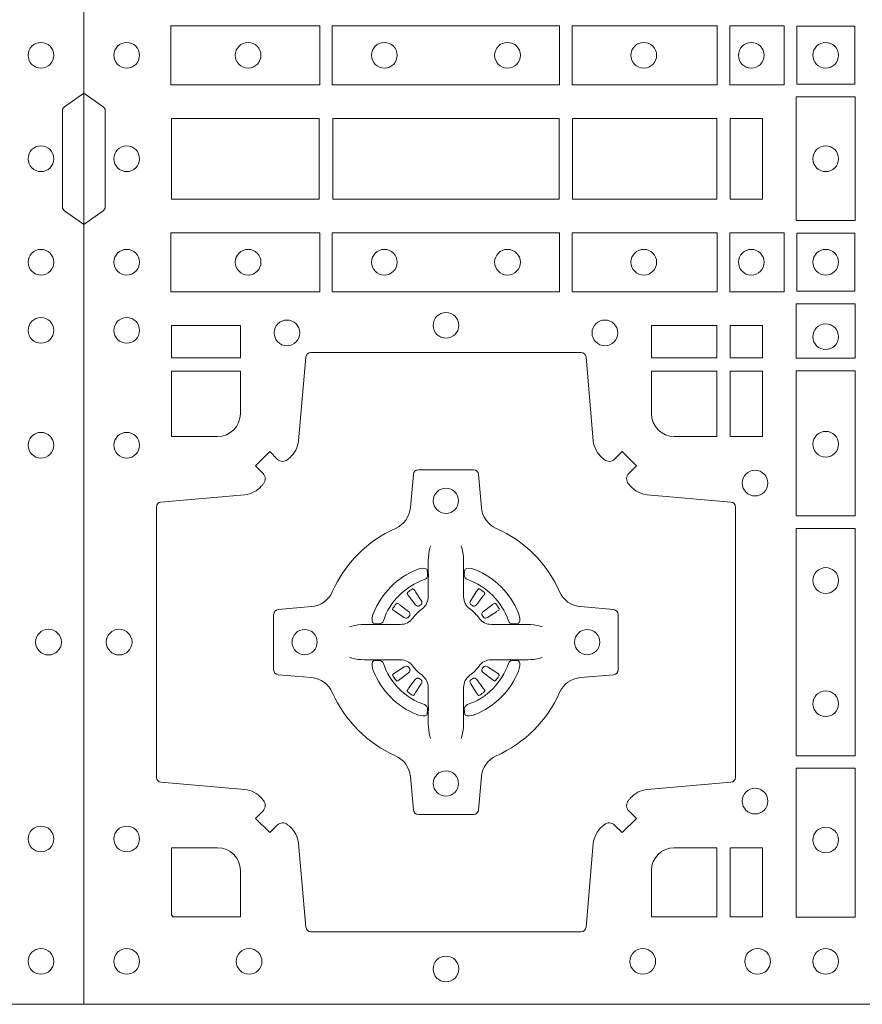
# Model space of a CAD drawing. Units: millimetres. Extents: x 0 to 21000, y 0 to 14850.
# Drawn here: x 5653 to 5820, y 9141 to 9336 of the extents above; entities that cross this region are included whole.
import ezdxf

# ---------------------------------------------------------------- set-up
doc = ezdxf.new("R2010")
doc.units = ezdxf.units.MM
doc.header["$LTSCALE"] = 333.33333
doc.layers.add('FRW-Rifi ST', color=124, linetype='Continuous', lineweight=15)

# ---------------------------------------------------------------- blocks, each defined once
blk = doc.blocks.new('ST-Block_(DS)')
at = {"color": 0, "linetype": 'Continuous', "lineweight": 0}
for p, q in [((0.06512095332121248, 0.08228844404251845), (0.06505339145621747, 0.08224561810499154)), ((0.07837904691652398, 0.08228844404251845), (0.07844660878151899, 0.08224561810499154)), ((0.06417769491619651, 0.08163246512401656), (0.06411436498120793, 0.08158361911799261)), ((0.07932230532153994, 0.08163246512401656), (0.07938563525652853, 0.08158361911799261)), ((0.06417769491619651, 0.06186753511468623), (0.06411436498120793, 0.06191638112071018)), ((0.06512095332121248, 0.06121155619618435), (0.06505339145621747, 0.06125438213371126)), ((0.07837904691652398, 0.06121155619618435), (0.07844660878151899, 0.06125438213371126)), ((0.07932230532153994, 0.06186753511468623), (0.07938563525652853, 0.06191638112071018))]:
    blk.add_line(p, q, dxfattribs=at)
at = {"color": 0, "linetype": 'Continuous'}
blk.add_lwpolyline([(0, 0.8000000000000114), (0.8000000000000114, 0.8000000000000114), (0.8000000000000114, 0), (0, 0)], close=True, dxfattribs=at)
at = {"color": 0, "linetype": 'Continuous', "lineweight": 0}
for points in [[(0.01725319027900696, 0.1938386857504781), (0.04676249623301487, 0.1938386857504781), (0.04676249623301487, 0.1821613013739807), (0.01725319027900696, 0.1821613013739807)], [(0.04923751950249766, 0.1938386857504781), (0.09426248073549459, 0.1938386857504781), (0.09426248073549459, 0.1821613013739807), (0.04923751950249766, 0.1821613013739807)], [(0.1254968345164968, 0.1821613013739807), (0.1254968345164968, 0.1938386857504781), (0.09673753380749872, 0.1938386857504781), (0.09673753380749872, 0.1821613013739807)], [(0.1387468278404924, 0.1821613013739807), (0.1387468278404924, 0.1938386857504781), (0.1280031800270081, 0.1938386857504781), (0.1280031800270081, 0.1821613013739807)], [(0.1412532031534965, 0.1822531819339872), (0.1412532031534965, 0.1937468051909832), (0.1527468264100094, 0.1937468051909832), (0.1527468264100094, 0.1822531819339872)], [(0.1411613225935184, 0.1797468215229969), (0.1411613225935184, 0.1552531868219944), (0.1528387069700159, 0.1552531868219944), (0.1528387069700159, 0.1797468215224853)], [(0.01733872294400385, 0.1595000028609945), (0.01733872294400385, 0.1755000054835136), (0.04666128754601573, 0.1755000054835136), (0.04666128754601573, 0.1595000028609945)], [(0.04933872818901364, 0.1755000054835136), (0.09416130185101679, 0.1755000054835136), (0.09416130185101679, 0.1595000028609945), (0.04933872818901364, 0.1595000028609945)], [(0.09683871269200495, 0.1595000028609945), (0.09683871269200495, 0.1755000054835136), (0.1254113018510168, 0.1755000054835136), (0.1254113018510168, 0.1595000028609945)], [(0.1280887126920049, 0.1755000054835136), (0.1280887126920049, 0.1595000028609945), (0.1344999969005016, 0.1595000028609945), (0.1344999969005016, 0.1755000054835136)], [(0.01725319027900696, 0.1411613225940016), (0.04676249623301487, 0.1411613225940016), (0.04676249623301487, 0.1528387069704991), (0.01725319027900696, 0.1528387069704991)], [(0.04923751950249766, 0.1411613225940016), (0.09426248073549459, 0.1411613225940016), (0.09426248073549459, 0.1528387069704991), (0.04923751950249766, 0.1528387069704991)], [(0.1254968345164968, 0.1528387069704991), (0.1254968345164968, 0.1411613225940016), (0.09673753380749872, 0.1411613225940016), (0.09673753380749872, 0.1528387069704991)], [(0.1387468278404924, 0.1528387069704991), (0.1387468278404924, 0.1411613225940016), (0.1280031800270081, 0.1411613225940016), (0.1280031800270081, 0.1528387069704991)], [(0.1412532031534965, 0.1527468264104925), (0.1412532031534965, 0.1412532031534965), (0.1527468264100094, 0.1412532031534965), (0.1527468264100094, 0.1527468264104925)], [(0.1528387069700159, 0.138746827841004), (0.1411613225935184, 0.138746827841004), (0.1411613225935184, 0.1280031800270081), (0.1528387069700159, 0.1280031800270081)], [(0.01733872294400385, 0.1280887126925165), (0.01733872294400385, 0.1344999969005016), (0.0310185551639961, 0.1344999969005016), (0.0310185551639961, 0.1280887126925165)], [(0.1124814450739962, 0.1280887126925165), (0.1124814450739962, 0.1344999969005016), (0.1254113018510168, 0.1344999969005016), (0.1254113018510168, 0.1280887126925165)], [(0.1280887126920049, 0.1280887126925165), (0.1280887126920049, 0.1344999969005016), (0.1344999969005016, 0.1344999969005016), (0.1344999969005016, 0.1280887126925165)], [(0.1280887126920049, 0.1124814450739962), (0.1344999969005016, 0.1124814450739962), (0.1344999969005016, 0.1254113018515), (0.1280887126920049, 0.1254113018515)], [(0.1528387069700159, 0.1254968345164968), (0.1528387069700159, 0.09673753380801031), (0.1411613225935184, 0.09673753380801031), (0.1411613225935184, 0.1254968345164968)], [(0.1528387069700159, 0.09426248073600618), (0.1411613225935184, 0.09426248073600618), (0.1411613225935184, 0.04923751950249766), (0.1528387069700159, 0.04923751950249766)], [(0.1528387069700159, 0.04676249623301487), (0.1411613225935184, 0.04676249623301487), (0.1411613225935184, 0.01725319027900696), (0.1528387069700159, 0.01725319027900696)], [(0.1280887126920049, 0.01733872294451544), (0.1280887126920049, 0.03101855516450769), (0.1344999969005016, 0.03101855516450769), (0.1344999969005016, 0.01733872294451544)]]:
    blk.add_lwpolyline(points, close=True, dxfattribs=at)
for points in [[(0, 0.1805000007155115), (0.003828436135904667, 0.1777928918601503, -0.2452703906794974), (0.004242658614998618, 0.1770857870580187), (0.004242658614828088, 0.1579142212870579, -0.245266495622995), (0.003828436136018354, 0.1572071164844999), (0, 0.1545000076295082)], [(0.8000000000000114, 0.1805000007155115), (0.7961715638641067, 0.1777928918601503, 0.2452703906794974), (0.7957573413850128, 0.1770857870580187), (0.7957573413851833, 0.1579142212870579, 0.245266495622995), (0.796171563863993, 0.1572071164844999), (0.8000000000000114, 0.1545000076295082)], [(0.04037994146318624, 0.03558021783840104, 0.3934169849762357), (0.03833365440351599, 0.03550523519550097), (0.03683501482001361, 0.03400656580950567), (0.03400656580899408, 0.03683501482001361), (0.03550523519473359, 0.0383336544039139, 0.3937079339708334), (0.03558020864403488, 0.04037995558721263, -0.002909744600554349), (0.03521755337709465, 0.0408030450343233, 0.197738549460003), (0.03184658288950004, 0.04254785180100384), (0.01528227329220044, 0.04399704933183557, -0.3892531314078768), (0.0143716633320139, 0.04499077796950246), (0.0143716633320139, 0.0985092520714943, -0.3892459248336042), (0.01528227329251308, 0.09950298070901908), (0.03184658288927267, 0.100952148437699, 0.197700557103032), (0.03521755242311997, 0.10269696278786, -0.002909744600554349), (0.03558021783825893, 0.1031200587752608, 0.3937060540790648), (0.0355052351950178, 0.1051663756369976), (0.03400656580899408, 0.1066650152205), (0.03683501482001361, 0.1094934344295098), (0.03833365440357284, 0.1079947948456663, 0.3934496712986114), (0.04037995558672947, 0.1079198032764737, -0.002909744600554349), (0.04080304503406751, 0.1082824468614945, 0.1977170592532589), (0.04254785180049225, 0.1116534471514967), (0.04399704933132398, 0.1282177567485121, -0.3892607308852883), (0.04499077796901929, 0.1291283369065184), (0.09850925207140904, 0.1291283369067742, -0.3892535264894209), (0.09950298070901908, 0.1282177567485121), (0.1009521484372726, 0.1116534471512125, 0.1977100876512671), (0.1026969627873768, 0.1082824594973886, -0.002909744600554349), (0.1031200587748629, 0.107919812202482, 0.3934447916420916), (0.1051663756369976, 0.1079947948454958), (0.1066650152205, 0.1094934344295098), (0.1094934344289982, 0.1066650152205), (0.1079947948453253, 0.1051663756371966, 0.3937169124160596), (0.1079198032759905, 0.1031200563337791, -0.002909744600554349), (0.1082824468611818, 0.1026969552041237, 0.1976970101736479), (0.1116534471510136, 0.1009521484375), (0.1282177567480574, 0.09950298070910435, -0.3892535264894209), (0.1291283369060068, 0.0985092520714943), (0.1291283369062626, 0.04499077796953088, -0.389260730883658), (0.1282177567480005, 0.0439970493320061), (0.1116534471509567, 0.04254785180091858, 0.1977350021330027), (0.1082824594969054, 0.04080304913313171, -0.002909744600554349), (0.1079198122022547, 0.04037994146335677, 0.3937187923358352), (0.1079947948454958, 0.03833365440399916), (0.1094934344289982, 0.03683501482001361), (0.1066650152205, 0.03400656580950567), (0.1051663756367134, 0.03550523519530202, 0.3934121057108304), (0.1031200563332959, 0.03558020864451805, -0.002909744600554349), (0.1026969552038679, 0.0352175533772936, 0.1977116302039744), (0.1009521484375, 0.03184658288950004), (0.09950298070870645, 0.01528227329256993, -0.3892459248336043), (0.09850925207101113, 0.0143716633320139), (0.04499077796901929, 0.01437166333212758, -0.3892531314078769), (0.04399704933149451, 0.01528227329251308), (0.04254785180083331, 0.03184658288961373, 0.1977186016000398), (0.04080304913264854, 0.03521755242360314, -0.002909744600554349), (0.04037995558672947, 0.03558020864451805)], [(0.02650000596000268, 0.1124814512014893, 0.414213562373095), (0.0310185551639961, 0.1170000135900011), (0.0310185551639961, 0.1254113018515), (0.01733872294400385, 0.1254113018515), (0.01733872294400385, 0.1124814450739962), (0.02650001645051248, 0.1124814450739962)], [(0.1170000059599943, 0.1124814512014893, -0.414213562373095), (0.1124814450739962, 0.1170000135900011), (0.1124814450739962, 0.1254113018515), (0.1254113018510168, 0.1254113018515), (0.1254113018510168, 0.1124814450739962), (0.1170000135895179, 0.1124814450739962)], [(0.09427392482740515, 0.06177178025254193, -0.273217431262583), (0.09839937090850981, 0.06472021341349432), (0.1049745976923475, 0.0652954876424019, 0.3892799323551107), (0.1058851778504959, 0.0662891864780022), (0.1058851778507517, 0.07721081376098482, 0.389260730883658), (0.104974597692518, 0.0782045423985096), (0.09839937090825401, 0.07877978682532216, -0.2732254361188151), (0.09427391421269249, 0.08172824154598857, 0.1862991755783156), (0.0817282497878864, 0.09427392482783148, -0.273215334542155), (0.07877978682500952, 0.09839937090899298), (0.07820454239819696, 0.104974597692518, 0.3892607308852883), (0.07721081376050165, 0.1058851778510075), (0.06628918647726323, 0.1058851778505812, 0.3892799323551107), (0.06529548764200399, 0.104974597692518), (0.06472021341303957, 0.09839937090885087, -0.2732184433903619), (0.06177177037451997, 0.09427391421317566, 0.1862991755783157), (0.04922610521313686, 0.08172824978856852, -0.2732063037114268), (0.04510062932951087, 0.07877978682549269), (0.03852540254584369, 0.07820454239870855, 0.3892421991556839), (0.03761482238749636, 0.07721081376101324), (0.03761482238746794, 0.06628918647768955, 0.3892613972643062), (0.03852540254550263, 0.06529548764251558), (0.04510062932970982, 0.06472021341326695, -0.2731982958055906), (0.04922609770733288, 0.06177177037500314, 0.1862991755783156), (0.06177178025214403, 0.0492261052130516, -0.2732187942303899), (0.06472021341301115, 0.04510062932999404), (0.06529548764183346, 0.03852540254618475, 0.389261397264306), (0.06628918647751902, 0.03761482238800795), (0.07721081376050165, 0.03761482238761005, 0.389242199155684), (0.07820454239799801, 0.03852540254601422), (0.07877978682512321, 0.04510062932970982, -0.2732156853444537), (0.0817282415455054, 0.04922609770781605, 0.1862991755783156), (0.09427391421269249, 0.06177177037500314)], [(0.06875157654269515, 0.09084084630001144), (0.06874768733919723, 0.09083196520799675), (0.06857335865461778, 0.09042525291451398, 0.0609915694004648), (0.0682593315837039, 0.08794531226149616), (0.06825858652570105, 0.08789339661601048), (0.06825895905470247, 0.08754435181651843), (0.06826070249070426, 0.0861448347569933), (0.06826320588569956, 0.08464080095299664), (0.0682499885556922, 0.08447119593651564), (0.0682499885556922, 0.08378142118451137), (0.0682499885556922, 0.08347433805499804), (0.0682499885556922, 0.08288130164149266), (0.06824998855577746, 0.08074778318405151, -0.2407881692709883), (0.06700674268995499, 0.07831595170620176, 0.08006839628932484), (0.06518404483759355, 0.07649326324457206, -0.2407995171325384), (0.06275220513319368, 0.07524999976149616), (0.06061867177470504, 0.07524999976149616), (0.0600256502627019, 0.07524999976149616), (0.05971858203369607, 0.07524999976149616), (0.05902879238070113, 0.07524999976149616), (0.0588592022652108, 0.07523679733301947), (0.05850681960569659, 0.07523745298399831), (0.05710211694221812, 0.07523962855350419), (0.0556065917012063, 0.07524138689049664), (0.05555469095668286, 0.0752406716347025, 0.06693183209327812), (0.05307472050171214, 0.07492664456401599), (0.05266803801021069, 0.07475230097801955), (0.05265912711570309, 0.07474842667599546)], [(0.07474842369504131, 0.09084084630001144), (0.07475231289853923, 0.09083196520799675), (0.07492664158311868, 0.09042525291451398, -0.0609915694004648), (0.07524066865403256, 0.08794531226149616), (0.07524141371203541, 0.08789339661601048), (0.07524104118303399, 0.08754435181651843), (0.0752392977470322, 0.0861448347569933), (0.0752367943520369, 0.08464080095299664), (0.07525001168204426, 0.08447119593651564), (0.07525001168204426, 0.08378142118451137), (0.07525001168204426, 0.08347433805499804), (0.07525001168204426, 0.08288130164149266), (0.075250011681959, 0.08074778318405151, 0.2407881692709883), (0.07649325754778147, 0.07831595170620176, -0.08006839628932484), (0.07831595540014291, 0.07649326324457206, 0.2407995171325384), (0.08074779510454277, 0.07524999976149616), (0.08288132846303142, 0.07524999976149616), (0.08347434997503456, 0.07524999976149616), (0.08378141820404039, 0.07524999976149616), (0.08447120785703532, 0.07524999976149616), (0.08464079797252566, 0.07523679733301947), (0.08499318063203987, 0.07523745298399831), (0.08639788329551834, 0.07523962855350419), (0.08789340853653016, 0.07524138689049664), (0.0879453092810536, 0.0752406716347025, -0.06693183209327812), (0.09042527973602432, 0.07492664456401599), (0.09083196222752576, 0.07475230097801955), (0.09084087312203337, 0.07474842667599546)], [(0.06750367879848795, 0.08414271473910162, 0.3504273157009664), (0.06811262965169362, 0.08506581187251072), (0.06802057027769592, 0.08603444695501139), (0.0679340392347001, 0.08620595932001152), (0.06762281358220434, 0.08635208010701945), (0.06715540885869586, 0.08638322353351668), (0.06662592589819383, 0.08630624413501664), (0.06607088744621592, 0.08613514900201835), (0.06602178184286345, 0.08611589783319573, 0.2058256120446896), (0.05738409161520508, 0.07747820019750407), (0.05722444057420262, 0.07699799537650165), (0.05712150335270394, 0.07641667127600726), (0.05713171064820699, 0.0759647488595192), (0.0572297155852084, 0.07565334439300386), (0.0574053108687167, 0.07549253106151355), (0.05746552646121472, 0.07547941803949243), (0.05843417644470605, 0.07538735866569368, 0.349525208324903), (0.05935729096350428, 0.07599631157691533, -0.231660555263689), (0.06750368031677567, 0.08414270093018672)], [(0.0759963214392485, 0.08414271473910162, -0.3504273157009664), (0.07538737058604283, 0.08506581187251072), (0.07547942996004053, 0.08603444695501139), (0.07556596100303636, 0.08620595932001152), (0.07587718665553211, 0.08635208010701945), (0.0763445913790406, 0.08638322353351668), (0.07687407433954263, 0.08630624413501664), (0.07742911279152054, 0.08613514900201835), (0.07747821839487301, 0.08611589783319573, -0.2058256120446896), (0.08611590862253138, 0.07747820019750407), (0.08627555966353384, 0.07699799537650165), (0.08637849688503252, 0.07641667127600726), (0.08636828958952947, 0.0759647488595192), (0.08627028465252806, 0.07565334439300386), (0.08609468936901976, 0.07549253106151355), (0.08603447377652174, 0.07547941803949243), (0.0850658237930304, 0.07538735866569368, -0.349525208324903), (0.08414270927423217, 0.07599631157691533, 0.231660555263689), (0.07599631992096079, 0.08414270093018672)], [(0.06411436498115108, 0.08158361911765155, 0.3999354469270839), (0.06407298445671472, 0.08131074905401192), (0.06425525546021049, 0.08105042576801225), (0.06433396339369324, 0.08093973994249382), (0.0644238322971944, 0.08081793785100899), (0.06566149294320667, 0.07918155193351595), (0.06596033573120508, 0.07892486453050651), (0.06610898971521806, 0.07887148857150805), (0.0662779837842038, 0.078865230083494), (0.06637901365721177, 0.07889518141749363), (0.06644457955505345, 0.07893373336392528, -0.01262832228712048), (0.06681405305820931, 0.07919242978101693), (0.0669003009791993, 0.07927230000501595), (0.06695619523469531, 0.07936918735501308), (0.0669913470742074, 0.07952550053599339), (0.06696185767620477, 0.07977026701001932), (0.06684899628120888, 0.08001306653051188), (0.06573459804019421, 0.08173575997349758), (0.06565088331669244, 0.0818618535994915), (0.0655737847087039, 0.08197367191351645), (0.0653915137047818, 0.08223399519928876, 0.3996222688468539), (0.06512095332098511, 0.08228844404229108)], [(0.0650533935554165, 0.08224563126469775, 0.02147640808434647), (0.06417769376918159, 0.08163245967315902)], [(0.07938563525658537, 0.08158361911765155, -0.3999354469270839), (0.07942701578102174, 0.08131074905401192), (0.07924474477752597, 0.08105042576801225), (0.07916603684404322, 0.08093973994249382), (0.07907616794054206, 0.08081793785100899), (0.07783850729452979, 0.07918155193351595), (0.07753966450653138, 0.07892486453050651), (0.0773910105225184, 0.07887148857150805), (0.07722201645353266, 0.078865230083494), (0.07712098658052469, 0.07889518141749363), (0.077055420682683, 0.07893373336392528, 0.01262832228712048), (0.07668594717952715, 0.07919242978101693), (0.07659969925853716, 0.07927230000501595), (0.07654380500304114, 0.07936918735501308), (0.07650865316352906, 0.07952550053599339), (0.07653814256153169, 0.07977026701001932), (0.07665100395652757, 0.08001306653051188), (0.07776540219754224, 0.08173575997349758), (0.07784911692104401, 0.0818618535994915), (0.07792621552903256, 0.08197367191351645), (0.07810848653295466, 0.08223399519928876, -0.3996222688468539), (0.07837904691675135, 0.08228844404229108)], [(0.07844660668231995, 0.08224563126469775, -0.02147640808434647), (0.07932230646855487, 0.08163245967315902)], [(0.06456625759571466, 0.07705542445199853), (0.06461999118269546, 0.07715997099901983), (0.06463939249471196, 0.07727012038250791), (0.0646189481016961, 0.07742902636550753), (0.06450751721820325, 0.07764896750450134), (0.06431843638370083, 0.07783848047250785), (0.06268203556521712, 0.07907617092149621), (0.06256024837469454, 0.07916602492349512), (0.06244954764821387, 0.07924473285700628), (0.06218923926337538, 0.07942700386072943, 0.3996727118806025), (0.061916384100698, 0.07938563823699951), (0.06186753222053198, 0.07932229812450942, 0.0214764080843467), (0.06125435531120615, 0.07844659686099931), (0.06121155917588794, 0.07837903499606114, 0.399820866239971), (0.06126599311770065, 0.07810845971101799), (0.06152630150270966, 0.07792621851001513), (0.06163813471769686, 0.07784909009950525), (0.0617642283437192, 0.07776540517801322), (0.06348693668820715, 0.07665100693699856), (0.0638555467127162, 0.07651197910300311), (0.0640134841202098, 0.07651269435899621), (0.0641744315622077, 0.07656461000451031), (0.06425912976220616, 0.07662728428849164), (0.06430755523328457, 0.07668594574141707, -0.01262832228712048), (0.06456625852976572, 0.07705541233863755)], [(0.0789337426420218, 0.07705542445199853), (0.078880009055041, 0.07715997099901983), (0.0788606077430245, 0.07727012038250791), (0.07888105213604035, 0.07742902636550753), (0.07899248301953321, 0.07764896750450134), (0.07918156385403563, 0.07783848047250785), (0.08081796467251934, 0.07907617092149621), (0.08093975186304192, 0.07916602492349512), (0.08105045258952259, 0.07924473285700628), (0.08131076097436107, 0.07942700386072943, -0.3996727118806025), (0.08158361613703846, 0.07938563823699951), (0.08163246801720447, 0.07932229812450942, -0.0214764080843467), (0.0822456449265303, 0.07844659686099931), (0.08228844106184852, 0.07837903499606114, -0.399820866239971), (0.08223400712003581, 0.07810845971101799), (0.0819736987350268, 0.07792621851001513), (0.0818618655200396, 0.07784909009950525), (0.08173577189401726, 0.07776540517801322), (0.0800130635495293, 0.07665100693699856), (0.07964445352502025, 0.07651197910300311), (0.07948651611752666, 0.07651269435899621), (0.07932556867552876, 0.07656461000451031), (0.0792408704755303, 0.07662728428849164), (0.07919244500445188, 0.07668594574141707, 0.01262832228712048), (0.07893374170797074, 0.07705541233863755)], [(0.06875157654269515, 0.05265915393869136), (0.06874768733919723, 0.05266803503070605), (0.06857335865461778, 0.05307474732418882, -0.0609915694004648), (0.0682593315837039, 0.05555468797720664), (0.06825858652570105, 0.05560660362269232), (0.06825895905470247, 0.05595564842218437), (0.06826070249070426, 0.05735516548170949), (0.06826320588569956, 0.05885919928570615), (0.0682499885556922, 0.05902880430218715), (0.0682499885556922, 0.05971857905419142), (0.0682499885556922, 0.06002566218370475), (0.0682499885556922, 0.06061869859721014), (0.06824998855577746, 0.06275221705465128, 0.2407881692709883), (0.06700674268995499, 0.06518404853250104, -0.08006839628932484), (0.06518404483759355, 0.06700673699413073, 0.2407995171325384), (0.06275220513319368, 0.06825000047720664), (0.06061867177470504, 0.06825000047720664), (0.0600256502627019, 0.06825000047720664), (0.05971858203369607, 0.06825000047720664), (0.05902879238070113, 0.06825000047720664), (0.0588592022652108, 0.06826320290568333), (0.05850681960569659, 0.06826254725470449), (0.05710211694221812, 0.0682603716851986), (0.0556065917012063, 0.06825861334820615), (0.05555469095668286, 0.0682593286040003, -0.06693183209327812), (0.05307472050171214, 0.06857335567468681), (0.05266803801021069, 0.06874769926068325), (0.05265912711570309, 0.06875157356270734)], [(0.07474842369504131, 0.05265915393869136), (0.07475231289853923, 0.05266803503070605), (0.07492664158311868, 0.05307474732418882, 0.0609915694004648), (0.07524066865403256, 0.05555468797720664), (0.07524141371203541, 0.05560660362269232), (0.07524104118303399, 0.05595564842218437), (0.0752392977470322, 0.05735516548170949), (0.0752367943520369, 0.05885919928570615), (0.07525001168204426, 0.05902880430218715), (0.07525001168204426, 0.05971857905419142), (0.07525001168204426, 0.06002566218370475), (0.07525001168204426, 0.06061869859721014), (0.075250011681959, 0.06275221705465128, -0.2407881692709883), (0.07649325754778147, 0.06518404853250104, 0.08006839628932484), (0.07831595540014291, 0.06700673699413073, -0.2407995171325384), (0.08074779510454277, 0.06825000047720664), (0.08288132846303142, 0.06825000047720664), (0.08347434997503456, 0.06825000047720664), (0.08378141820404039, 0.06825000047720664), (0.08447120785703532, 0.06825000047720664), (0.08464079797252566, 0.06826320290568333), (0.08499318063203987, 0.06826254725470449), (0.08639788329551834, 0.0682603716851986), (0.08789340853653016, 0.06825861334820615), (0.0879453092810536, 0.0682593286040003, 0.06693183209327812), (0.09042527973602432, 0.06857335567468681), (0.09083196222752576, 0.06874769926068325), (0.09084087312203337, 0.06875157356270734)], [(0.06750367879848795, 0.05935728549960118, -0.3504273157009664), (0.06811262965169362, 0.05843418836619207), (0.06802057027769592, 0.05746555328369141), (0.0679340392347001, 0.05729404091869128), (0.06762281358220434, 0.05714792013168335), (0.06715540885869586, 0.05711677670518611), (0.06662592589819383, 0.05719375610368616), (0.06607088744621592, 0.05736485123668444), (0.06602178184286345, 0.05738410240550706, -0.2058256120446896), (0.05738409161520508, 0.06602180004119873), (0.05722444057420262, 0.06650200486220115), (0.05712150335270394, 0.06708332896269553), (0.05713171064820699, 0.06753525137918359), (0.0572297155852084, 0.06784665584569893), (0.0574053108687167, 0.06800746917718925), (0.05746552646121472, 0.06802058219921037), (0.05843417644470605, 0.06811264157300911, -0.349525208324903), (0.05935729096350428, 0.06750368866178746, 0.231660555263689), (0.06750368031677567, 0.05935729930851608)], [(0.06456625759571466, 0.06644457578670426), (0.06461999118269546, 0.06634002923968296), (0.06463939249471196, 0.06622987985619488), (0.0646189481016961, 0.06607097387319527), (0.06450751721820325, 0.06585103273420145), (0.06431843638370083, 0.06566151976619494), (0.06268203556521712, 0.06442382931720658), (0.06256024837469454, 0.06433397531520768), (0.06244954764821387, 0.06425526738169651), (0.06218923926337538, 0.06407299637797337, -0.3996727118806025), (0.061916384100698, 0.06411436200170328), (0.06186753222053198, 0.06417770211419338, -0.0214764080843467), (0.06125435531120615, 0.06505340337770349), (0.06121155917588794, 0.06512096524264166, -0.399820866239971), (0.06126599311770065, 0.06539154052768481), (0.06152630150270966, 0.06557378172868766), (0.06163813471769686, 0.06565091013919755), (0.0617642283437192, 0.06573459506068957), (0.06348693668820715, 0.06684899330170424), (0.0638555467127162, 0.06698802113569968), (0.0640134841202098, 0.06698730587970658), (0.0641744315622077, 0.06693539023419248), (0.06425912976220616, 0.06687271595021116), (0.06430755523328457, 0.06681405449728572, 0.01262832228712048), (0.06456625852976572, 0.06644458790006524)], [(0.0759963214392485, 0.05935728549960118, 0.3504273157009664), (0.07538737058604283, 0.05843418836619207), (0.07547942996004053, 0.05746555328369141), (0.07556596100303636, 0.05729404091869128), (0.07587718665553211, 0.05714792013168335), (0.0763445913790406, 0.05711677670518611), (0.07687407433954263, 0.05719375610368616), (0.07742911279152054, 0.05736485123668444), (0.07747821839487301, 0.05738410240550706, 0.2058256120446896), (0.08611590862253138, 0.06602180004119873), (0.08627555966353384, 0.06650200486220115), (0.08637849688503252, 0.06708332896269553), (0.08636828958952947, 0.06753525137918359), (0.08627028465252806, 0.06784665584569893), (0.08609468936901976, 0.06800746917718925), (0.08603447377652174, 0.06802058219921037), (0.0850658237930304, 0.06811264157300911, 0.349525208324903), (0.08414270927423217, 0.06750368866178746, -0.231660555263689), (0.07599631992096079, 0.05935729930851608)], [(0.0789337426420218, 0.06644457578670426), (0.078880009055041, 0.06634002923968296), (0.0788606077430245, 0.06622987985619488), (0.07888105213604035, 0.06607097387319527), (0.07899248301953321, 0.06585103273420145), (0.07918156385403563, 0.06566151976619494), (0.08081796467251934, 0.06442382931720658), (0.08093975186304192, 0.06433397531520768), (0.08105045258952259, 0.06425526738169651), (0.08131076097436107, 0.06407299637797337, 0.3996727118806025), (0.08158361613703846, 0.06411436200170328), (0.08163246801720447, 0.06417770211419338, 0.0214764080843467), (0.0822456449265303, 0.06505340337770349), (0.08228844106184852, 0.06512096524264166, 0.399820866239971), (0.08223400712003581, 0.06539154052768481), (0.0819736987350268, 0.06557378172868766), (0.0818618655200396, 0.06565091013919755), (0.08173577189401726, 0.06573459506068957), (0.0800130635495293, 0.06684899330170424), (0.07964445352502025, 0.06698802113569968), (0.07948651611752666, 0.06698730587970658), (0.07932556867552876, 0.06693539023419248), (0.0792408704755303, 0.06687271595021116), (0.07919244500445188, 0.06681405449728572, -0.01262832228712048), (0.07893374170797074, 0.06644458790006524)], [(0.06411436498115108, 0.06191638112105124, -0.3999354469270839), (0.06407298445671472, 0.06218925118469087), (0.06425525546021049, 0.06244957447069055), (0.06433396339369324, 0.06256026029620898), (0.0644238322971944, 0.0626820623876938), (0.06566149294320667, 0.06431844830518685), (0.06596033573120508, 0.06457513570819629), (0.06610898971521806, 0.06462851166719474), (0.0662779837842038, 0.0646347701552088), (0.06637901365721177, 0.06460481882120916), (0.06644457955505345, 0.06456626687477751, 0.01262832228712048), (0.06681405305820931, 0.06430757045768587), (0.0669003009791993, 0.06422770023368685), (0.06695619523469531, 0.06413081288368971), (0.0669913470742074, 0.06397449970270941), (0.06696185767620477, 0.06372973322868347), (0.06684899628120888, 0.06348693370819092), (0.06573459804019421, 0.06176424026520522), (0.06565088331669244, 0.0616381466392113), (0.0655737847087039, 0.06152632832518634), (0.0653915137047818, 0.06126600503941404, -0.3996222688468539), (0.06512095332098511, 0.06121155619641172)], [(0.07938563525658537, 0.06191638112105124, 0.3999354469270839), (0.07942701578102174, 0.06218925118469087), (0.07924474477752597, 0.06244957447069055), (0.07916603684404322, 0.06256026029620898), (0.07907616794054206, 0.0626820623876938), (0.07783850729452979, 0.06431844830518685), (0.07753966450653138, 0.06457513570819629), (0.0773910105225184, 0.06462851166719474), (0.07722201645353266, 0.0646347701552088), (0.07712098658052469, 0.06460481882120916), (0.077055420682683, 0.06456626687477751, -0.01262832228712048), (0.07668594717952715, 0.06430757045768587), (0.07659969925853716, 0.06422770023368685), (0.07654380500304114, 0.06413081288368971), (0.07650865316352906, 0.06397449970270941), (0.07653814256153169, 0.06372973322868347), (0.07665100395652757, 0.06348693370819092), (0.07776540219754224, 0.06176424026520522), (0.07784911692104401, 0.0616381466392113), (0.07792621552903256, 0.06152632832518634), (0.07810848653295466, 0.06126600503941404, 0.3996222688468539), (0.07837904691675135, 0.06121155619641172)], [(0.0650533935554165, 0.06125436897400505, -0.02147640808434647), (0.06417769376918159, 0.06186754056554378)], [(0.07844660668231995, 0.06125436897400505, 0.02147640808434647), (0.07932230646855487, 0.06186754056554378)], [(0.02650001645051248, 0.03101855516450769), (0.01733872294400385, 0.03101855516450769), (0.01733872294400385, 0.01758307218551636), (0.01758307218551636, 0.01758307218551636), (0.01758307218551636, 0.01733872294451544), (0.0310185551639961, 0.01733872294451544), (0.03101856071901921, 0.02650000596051427, 0.414213562373095), (0.02650000596000268, 0.0310185607195308)], [(0.1124814512009777, 0.02650000596051427, -0.414213562373095), (0.1170000135895179, 0.03101855516450769), (0.1254113018510168, 0.03101855516450769), (0.1254113018510168, 0.01733872294451544), (0.1124814450739962, 0.01733872294451544), (0.1124814450739962, 0.02650001645099564)]]:
    blk.add_lwpolyline(points, format="xyb", dxfattribs=at)
for centre, radius in [((0.008500005960002, 0.1880000023839727), 0.002545955351399272), ((0.03255000596001878, 0.1880000023839727), 0.002545955351399272), ((0.05955000596000559, 0.1880000023839727), 0.002545955351399272), ((0.08395000596001978, 0.1880000023839727), 0.002545955351399272), ((0.1109500059600066, 0.1880000023839727), 0.002545955351399272), ((0.1322500059600031, 0.1880000023839727), 0.002545955351399272), ((0.1470000059599954, 0.1880000023839727), 0.002545955351399272), ((0.7914999940400094, 0.1880000023839727), 0.002545955351399272), ((0.008500005960002, 0.1675000059605054), 0.002545955351399272), ((0.1470000059599954, 0.1675000059605054), 0.002545955351399272), ((0.7914999940400094, 0.1675000059605054), 0.002545955351399272), ((0.008500005960002, 0.147000005960507), 0.002545955351399272), ((0.03255000596001878, 0.147000005960507), 0.002545955351399272), ((0.05955000596000559, 0.147000005960507), 0.002545955351399272), ((0.08395000596001978, 0.147000005960507), 0.002545955351399272), ((0.1109500059600066, 0.147000005960507), 0.002545955351399272), ((0.1322500059600031, 0.147000005960507), 0.002545955351399272), ((0.1470000059599954, 0.147000005960507), 0.002545955351399272), ((0.7914999940400094, 0.147000005960507), 0.002545955351399272), ((0.07175000596001269, 0.1345000059605184), 0.002545955351399272), ((0.008500005960002, 0.1335000059605136), 0.002545955351399272), ((0.0402500059600186, 0.133000005960497), 0.002545955351399414), ((0.1032500059600068, 0.133000005960497), 0.002545955351399414), ((0.1470000059599954, 0.1322500059605147), 0.002545955351399272), ((0.7914999940400094, 0.1335000059605136), 0.002545955351399272), ((0.008500005960002, 0.1107500059605115), 0.002545955351399272), ((0.1470000059599954, 0.1109500059605182), 0.002545955351399272), ((0.7914999940400094, 0.1107500059605115), 0.002545955351399272), ((0.1330000059600138, 0.1032500059605184), 0.002545955351399272), ((0.07175001430454131, 0.09975000596051586), 0.0025), ((0.1470000059599954, 0.08395000596050295), 0.002545955351399272), ((0.007000005960009048, 0.07175000596049586), 0.002545955351399272), ((0.0437500143045213, 0.07175000596049586), 0.0025), ((0.0997500143045329, 0.07175000596049586), 0.0025), ((0.7929999940400023, 0.07175000596049586), 0.002545955351399272), ((0.1470000059599954, 0.05955000596051718), 0.002545955351399272), ((0.07175001430454131, 0.04375000596050427), 0.0025), ((0.1330000059600138, 0.04025000596050177), 0.002545955351399272), ((0.008500005960002, 0.03275000596050859), 0.002545955351399272), ((0.7914999940400094, 0.03275000596050859), 0.002545955351399272), ((0.1470000059599954, 0.03255000596050195), 0.002545955351399272), ((0.008500005960002, 0.00850000596051359), 0.002545955351399272), ((0.032750005959997, 0.00850000596051359), 0.002545955351399272), ((0.11075000596, 0.00850000596051359), 0.002545955351399272), ((0.133500005960002, 0.00850000596051359), 0.002545955351399272), ((0.1470000059599954, 0.00850000596051359), 0.002545955351399272), ((0.7914999940400094, 0.00850000596051359), 0.002545955351399272), ((0.07175000596001269, 0.007000005960492217), 0.002545955351399272)]:
    blk.add_circle(centre, radius, dxfattribs=at)

msp = doc.modelspace()

# ---------------------------------------------------------------- block references
at = {"layer": 'FRW-Rifi ST', "xscale": 1000, "yscale": 1000, "zscale": 1000}
for p in [(4865.620622383401, 9141.121008816343), (5665.620622383412, 9141.121008816343)]:
    msp.add_blockref('ST-Block_(DS)', p, dxfattribs=at)

doc.saveas('drawing.dxf')
